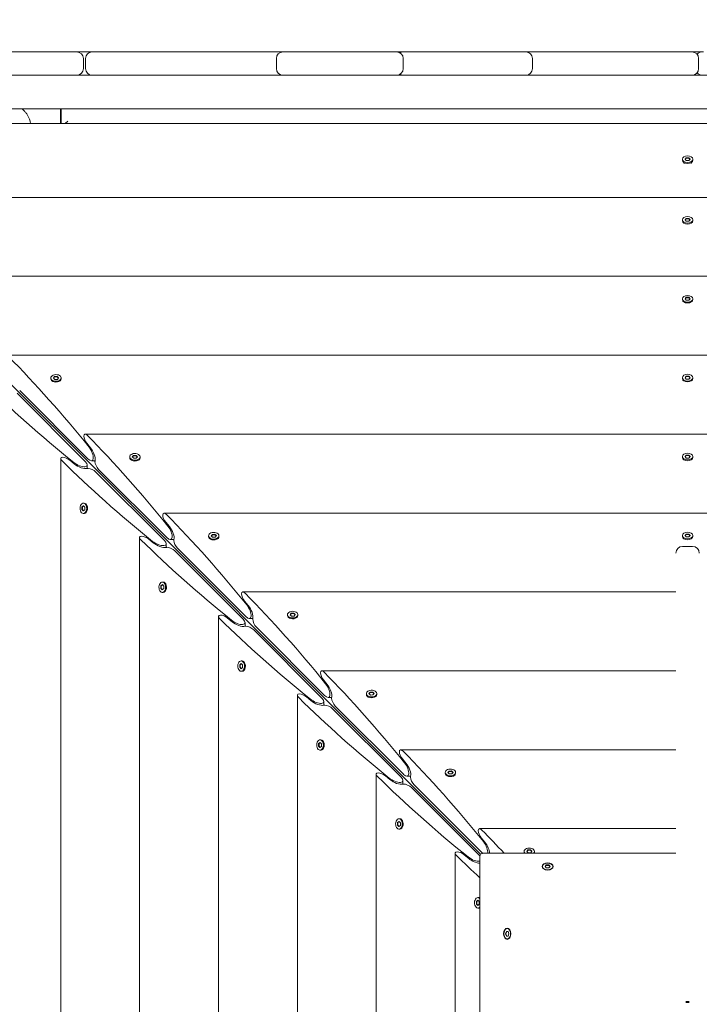
# Model space of a CAD drawing. Units: millimetres. Extents: x -12885 to 14564, y -11455 to 6363.
# Drawn here: x 3316 to 3926, y 86 to 969 of the extents above; entities that cross this region are included whole.
import ezdxf

# ---------------------------------------------------------------- set-up
doc = ezdxf.new("R2010")
doc.units = ezdxf.units.MM
doc.header["$LTSCALE"] = 20
doc.linetypes.add('HIDDEN', pattern=[9.525, 6.35, -3.175])
doc.layers.add('2d', color=230, linetype='Continuous')
doc.layers.add('EN-SafetyZone', color=93, linetype='HIDDEN')

msp = doc.modelspace()

# ---------------------------------------------------------------- hatches: boundary and pattern name
at = {"layer": 'EN-SafetyZone'}
h = msp.add_hatch(dxfattribs=at)
h.set_pattern_fill('ANSI31', color=1, scale=100)
edge = h.paths.add_edge_path()
edge.add_line((-7310.99, -8243.4), (-6093.47, -6656.7))
edge.add_line((-6093.47, -6656.7), (-8480.96, -4824.71))
edge.add_line((-8480.96, -4824.71), (-8480.96, -4824.71))
edge.add_arc((-9089.72, -5618.07), 1000, 52.49998, 232.52578)
edge.add_line((-9698.12, -6411.69), (-7310.99, -8243.4))
edge = h.paths.add_edge_path()
edge.add_line((-11389.23, 1297.07), (-8042.26, -614.55))
edge.add_line((-8042.26, -614.55), (-7050.35, 1122.14))
edge.add_line((-7050.35, 1122.14), (-10397.32, 3033.77))
edge.add_arc((-10893.28, 2165.42), 1000, 60.2672, 240.2672)
edge = h.paths.add_edge_path()
edge.add_line((6553.4, -6708.88), (8648.92, -7918.73))
edge.add_arc((9148.92, -7052.71), 1000, 240, 420)
edge.add_line((9648.92, -6186.68), (7553.4, -4976.83))
edge.add_line((7553.4, -4976.83), (6553.4, -6708.88))
edge = h.paths.add_edge_path()
edge.add_line((9990.7, -2844.1), (11990.36, -3998.61))
edge.add_arc((12488.59, -3131.56), 1000, 240.11685, 420.00005)
edge.add_line((12988.59, -2265.54), (10990.7, -1112.05))
edge.add_line((10990.7, -1112.05), (9990.7, -2844.1))
edge = h.paths.add_edge_path()
edge.add_arc((-3410.48, -2051), 500, 0, 360, ccw=False)
edge = h.paths.add_edge_path()
edge.add_arc((2788.5, -1270), 500, 0, 360, ccw=False)

# ---------------------------------------------------------------- linework, layer by layer
at = {"layer": '2d', "lineweight": 0}
for p, q in [((3216.35, 940.13), (3367, 940.13)), ((3381, 940.13), (3545.45, 940.13)), ((3552.13, 940.13), (3653.91, 940.13)), ((3661.42, 940.13), (3769.85, 940.13)), ((3773.34, 940.13), (3918.92, 940.13)), ((3373, 925.13), (3373, 934.13)), ((3375, 934.13), (3375, 925.13)), ((3546.13, 925.13), (3546.13, 934.13)), ((3659.91, 934.13), (3659.91, 925.13)), ((3775.85, 934.13), (3775.85, 925.13)), ((3924.92, 934.13), (3924.92, 925.13)), ((4799.13, 919.13), (3030.87, 919.13)), ((4754.82, 889.13), (3075.18, 889.13)), ((3352.5, 875.79), (3352.5, 889.13)), ((3353, 875.79), (3353, 889.13)), ((4733.06, 875.79), (3096.94, 875.79)), ((3356.79, 875.79), (3359, 878)), ((3729.26, 220.74), (3097.44, 852.56)), ((3910.35, 843.06), (3910.35, 843.83)), ((3912.11, 840.11), (3910.85, 841.71)), ((3912.68, 843.83), (3913.84, 845.12)), ((3913.84, 842.53), (3912.68, 843.83)), ((3913.84, 844.74), (3912.85, 843.64)), ((3913.84, 845.12), (3916.16, 845.12)), ((3913.84, 845.12), (3913.84, 844.74)), ((3916.16, 844.74), (3913.84, 844.74)), ((3916.16, 842.53), (3913.84, 842.53)), ((3916.16, 845.12), (3917.33, 843.83)), ((3916.16, 845.12), (3916.16, 844.74)), ((3917.15, 843.64), (3916.16, 844.74)), ((3917.33, 843.83), (3916.16, 842.53)), ((3917.89, 840.11), (3919.15, 841.71)), ((3919.65, 843.06), (3919.65, 843.83)), ((4665, 809.56), (3165, 809.56)), ((3910.35, 788.68), (3910.35, 789.44)), ((3911.1, 787.01), (3910.85, 787.32)), ((3912.68, 789.44), (3913.84, 790.74)), ((3913.84, 788.14), (3912.68, 789.44)), ((3913.84, 790.36), (3912.85, 789.25)), ((3913.84, 790.74), (3916.16, 790.74)), ((3913.84, 790.74), (3913.84, 790.36)), ((3916.16, 790.36), (3913.84, 790.36)), ((3916.16, 788.14), (3913.84, 788.14)), ((3916.16, 790.74), (3917.33, 789.44)), ((3916.16, 790.74), (3916.16, 790.36)), ((3917.15, 789.25), (3916.16, 790.36)), ((3917.33, 789.44), (3916.16, 788.14)), ((3918.9, 787.01), (3919.15, 787.32)), ((3919.65, 788.68), (3919.65, 789.44)), ((4596.91, 738.81), (3233.09, 738.81)), ((3910.35, 717.92), (3910.35, 718.68)), ((3911.1, 716.26), (3910.85, 716.56)), ((3912.68, 718.68), (3913.84, 719.98)), ((3913.84, 717.39), (3912.68, 718.68)), ((3913.84, 719.6), (3912.85, 718.49)), ((3913.84, 719.98), (3916.16, 719.98)), ((3913.84, 719.98), (3913.84, 719.6)), ((3916.16, 719.6), (3913.84, 719.6)), ((3916.16, 717.39), (3913.84, 717.39)), ((3916.16, 719.98), (3917.33, 718.68)), ((3916.16, 719.98), (3916.16, 719.6)), ((3917.15, 718.49), (3916.16, 719.6)), ((3917.33, 718.68), (3916.16, 717.39)), ((3918.9, 716.26), (3919.15, 716.56)), ((3919.65, 717.92), (3919.65, 718.68)), ((4526.15, 668.05), (3303.85, 668.05)), ((3343.83, 646.93), (3343.83, 647.69)), ((3344.59, 645.25), (3344.33, 645.57)), ((3346.16, 647.62), (3347.22, 648.95)), ((3347.42, 646.36), (3346.16, 647.62)), ((3347.22, 648.57), (3346.33, 647.45)), ((3347.22, 648.95), (3349.54, 649.02)), ((3347.22, 648.57), (3347.22, 648.95)), ((3349.54, 648.64), (3347.22, 648.57)), ((3349.74, 646.43), (3347.42, 646.36)), ((3349.54, 649.02), (3350.8, 647.76)), ((3349.54, 649.02), (3349.54, 648.64)), ((3350.63, 647.55), (3349.54, 648.64)), ((3350.8, 647.76), (3349.74, 646.43)), ((3352.37, 645.25), (3352.62, 645.57)), ((3353.13, 646.93), (3353.13, 647.69)), ((3910.35, 647.16), (3910.35, 647.93)), ((3911.1, 645.5), (3910.85, 645.81)), ((3912.68, 647.93), (3913.84, 649.23)), ((3913.84, 646.63), (3912.68, 647.93)), ((3913.84, 648.84), (3912.85, 647.74)), ((3913.84, 649.23), (3916.16, 649.23)), ((3913.84, 649.23), (3913.84, 648.84)), ((3916.16, 648.84), (3913.84, 648.84)), ((3916.16, 646.63), (3913.84, 646.63)), ((3916.16, 649.23), (3917.33, 647.93)), ((3916.16, 649.23), (3916.16, 648.84)), ((3917.15, 647.74), (3916.16, 648.84)), ((3917.33, 647.93), (3916.16, 646.63)), ((3918.9, 645.5), (3919.15, 645.81)), ((3919.65, 647.16), (3919.65, 647.93)), ((3315.91, 636.47), (3377.13, 575.25)), ((3374.75, 572.87), (3313.53, 634.09)), ((4455.4, 597.3), (3374.6, 597.3)), ((3376.12, 589.09), (3379.41, 585.11)), ((3352.7, 575.4), (3352.7, -505.4)), ((3414.58, 576.17), (3414.58, 576.94)), ((3415.34, 574.49), (3415.09, 574.81)), ((3416.91, 576.86), (3417.97, 578.2)), ((3418.17, 575.6), (3416.91, 576.86)), ((3417.97, 577.81), (3417.08, 576.69)), ((3417.97, 578.2), (3420.3, 578.27)), ((3417.97, 577.81), (3417.97, 578.2)), ((3420.3, 577.89), (3417.97, 577.81)), ((3420.49, 575.68), (3418.17, 575.6)), ((3420.3, 578.27), (3421.56, 577.01)), ((3420.3, 578.27), (3420.3, 577.89)), ((3421.39, 576.8), (3420.3, 577.89)), ((3421.56, 577.01), (3420.49, 575.68)), ((3423.13, 574.49), (3423.38, 574.81)), ((3423.88, 576.17), (3423.88, 576.94)), ((3910.35, 576.41), (3910.35, 577.17)), ((3911.1, 574.75), (3910.85, 575.05)), ((3912.68, 577.17), (3913.84, 578.47)), ((3913.84, 575.88), (3912.68, 577.17)), ((3913.84, 578.09), (3912.85, 576.98)), ((3913.84, 578.47), (3916.16, 578.47)), ((3913.84, 578.47), (3913.84, 578.09)), ((3916.16, 578.09), (3913.84, 578.09)), ((3916.16, 575.88), (3913.84, 575.88)), ((3916.16, 578.47), (3917.33, 577.17)), ((3916.16, 578.47), (3916.16, 578.09)), ((3917.15, 576.98), (3916.16, 578.09)), ((3917.33, 577.17), (3916.16, 575.88)), ((3918.9, 574.75), (3919.15, 575.05)), ((3919.65, 576.41), (3919.65, 577.17)), ((3364.89, 570.59), (3360.91, 573.88)), ((3376.51, 569.76), (3376.51, 566.48)), ((3383.52, 573.49), (3380.24, 573.49)), ((3386.67, 565.71), (3447.88, 504.5)), ((3445.5, 502.12), (3384.29, 563.33)), ((3371.73, 529.7), (3371.8, 532.03)), ((3371.8, 532.03), (3373.14, 533.09)), ((3372.19, 532.03), (3371.8, 532.03)), ((3372.19, 532.03), (3372.11, 529.7)), ((3373.31, 532.92), (3372.19, 532.03)), ((3373.83, 535.42), (3373.06, 535.42)), ((3373.14, 533.09), (3374.4, 531.83)), ((3374.4, 531.83), (3374.32, 529.51)), ((3375.51, 534.66), (3375.19, 534.91)), ((3372.99, 528.44), (3371.73, 529.7)), ((3371.73, 529.7), (3372.11, 529.7)), ((3372.11, 529.7), (3373.2, 528.61)), ((3374.32, 529.51), (3372.99, 528.44)), ((3373.83, 526.12), (3373.06, 526.12)), ((3375.51, 526.87), (3375.19, 526.62)), ((4384.64, 526.54), (3445.36, 526.54)), ((3446.87, 518.33), (3450.16, 514.35)), ((3423.46, 504.64), (3423.46, -434.64)), ((3485.34, 505.42), (3485.34, 506.18)), ((3486.1, 503.74), (3485.84, 504.06)), ((3487.67, 506.11), (3488.73, 507.44)), ((3488.93, 504.85), (3487.67, 506.11)), ((3488.73, 507.06), (3487.84, 505.94)), ((3488.73, 507.44), (3491.05, 507.51)), ((3488.73, 507.06), (3488.73, 507.44)), ((3491.05, 507.13), (3488.73, 507.06)), ((3491.25, 504.92), (3488.93, 504.85)), ((3491.05, 507.51), (3492.31, 506.25)), ((3491.05, 507.51), (3491.05, 507.13)), ((3492.14, 506.04), (3491.05, 507.13)), ((3492.31, 506.25), (3491.25, 504.92)), ((3493.88, 503.74), (3494.13, 504.06)), ((3494.64, 505.42), (3494.64, 506.18)), ((3910.35, 505.65), (3910.35, 506.42)), ((3911.1, 503.99), (3910.85, 504.3)), ((3912.68, 506.42), (3913.84, 507.72)), ((3913.84, 505.12), (3912.68, 506.42)), ((3913.84, 507.33), (3912.85, 506.23)), ((3913.84, 507.72), (3916.16, 507.72)), ((3913.84, 507.72), (3913.84, 507.33)), ((3916.16, 507.33), (3913.84, 507.33)), ((3916.16, 505.12), (3913.84, 505.12)), ((3916.16, 507.72), (3917.33, 506.42)), ((3916.16, 507.72), (3916.16, 507.33)), ((3917.15, 506.23), (3916.16, 507.33)), ((3917.33, 506.42), (3916.16, 505.12)), ((3918.9, 503.99), (3919.15, 504.3)), ((3919.65, 505.65), (3919.65, 506.42)), ((3435.65, 499.84), (3431.67, 503.13)), ((3447.27, 499), (3447.27, 495.73)), ((3454.27, 502.73), (3451, 502.73)), ((3457.42, 494.96), (3518.64, 433.74)), ((3910.5, 496.63), (3919.5, 496.63)), ((3516.26, 431.36), (3455.04, 492.58)), ((3442.49, 458.95), (3442.56, 461.27)), ((3442.56, 461.27), (3443.89, 462.33)), ((3442.94, 461.27), (3442.56, 461.27)), ((3442.94, 461.27), (3442.87, 458.95)), ((3444.06, 462.16), (3442.94, 461.27)), ((3444.58, 464.66), (3443.82, 464.66)), ((3443.89, 462.33), (3445.15, 461.07)), ((3445.15, 461.07), (3445.08, 458.75)), ((3446.26, 463.9), (3445.94, 464.16)), ((3443.75, 457.69), (3442.49, 458.95)), ((3442.49, 458.95), (3442.87, 458.95)), ((3442.87, 458.95), (3443.96, 457.86)), ((3445.08, 458.75), (3443.75, 457.69)), ((3444.58, 455.36), (3443.82, 455.36)), ((3446.26, 456.12), (3445.94, 455.87)), ((3904.5, 455.78), (3516.11, 455.78)), ((3517.63, 447.58), (3520.92, 443.6)), ((3494.22, 433.89), (3494.22, -363.89)), ((3556.09, 434.66), (3556.09, 435.43)), ((3556.85, 432.98), (3556.6, 433.3)), ((3558.42, 435.35), (3559.48, 436.69)), ((3559.68, 434.09), (3558.42, 435.35)), ((3559.48, 436.3), (3558.59, 435.18)), ((3559.48, 436.69), (3561.81, 436.76)), ((3559.48, 436.3), (3559.48, 436.69)), ((3561.81, 436.38), (3559.48, 436.3)), ((3562, 434.17), (3559.68, 434.09)), ((3561.81, 436.76), (3563.07, 435.5)), ((3561.81, 436.76), (3561.81, 436.38)), ((3562.9, 435.29), (3561.81, 436.38)), ((3563.07, 435.5), (3562, 434.17)), ((3564.64, 432.98), (3564.89, 433.3)), ((3565.39, 434.66), (3565.39, 435.43)), ((3506.4, 429.08), (3502.42, 432.37)), ((3518.02, 428.25), (3518.02, 424.97)), ((3525.03, 431.98), (3521.75, 431.98)), ((3528.18, 424.2), (3589.39, 362.98)), ((3587.02, 360.61), (3525.8, 421.82)), ((3513.24, 388.19), (3513.31, 390.52)), ((3513.31, 390.52), (3514.65, 391.58)), ((3513.7, 390.52), (3513.31, 390.52)), ((3513.7, 390.52), (3513.62, 388.19)), ((3514.82, 391.41), (3513.7, 390.52)), ((3515.34, 393.91), (3514.57, 393.91)), ((3514.65, 391.58), (3515.91, 390.32)), ((3515.91, 390.32), (3515.83, 388)), ((3517.02, 393.15), (3516.7, 393.4)), ((3514.5, 386.93), (3513.24, 388.19)), ((3513.24, 388.19), (3513.62, 388.19)), ((3513.62, 388.19), (3514.71, 387.1)), ((3515.83, 388), (3514.5, 386.93)), ((3515.34, 384.61), (3514.57, 384.61)), ((3517.02, 385.36), (3516.7, 385.11)), ((3904.5, 385.03), (3586.87, 385.03)), ((3588.38, 376.82), (3591.68, 372.84)), ((3564.97, 363.13), (3564.97, -293.13)), ((3626.85, 363.91), (3626.85, 364.67)), ((3627.61, 362.23), (3627.35, 362.55)), ((3629.18, 364.6), (3630.24, 365.93)), ((3630.44, 363.34), (3629.18, 364.6)), ((3630.24, 365.55), (3629.35, 364.43)), ((3630.24, 365.93), (3632.56, 366)), ((3630.24, 365.55), (3630.24, 365.93)), ((3632.56, 365.62), (3630.24, 365.55)), ((3632.76, 363.41), (3630.44, 363.34)), ((3632.56, 366), (3633.82, 364.74)), ((3632.56, 366), (3632.56, 365.62)), ((3633.65, 364.53), (3632.56, 365.62)), ((3633.82, 364.74), (3632.76, 363.41)), ((3635.39, 362.23), (3635.64, 362.55)), ((3636.15, 363.91), (3636.15, 364.67)), ((3577.16, 358.32), (3573.18, 361.62)), ((3588.78, 357.49), (3588.78, 354.22)), ((3595.78, 361.22), (3592.51, 361.22)), ((3598.93, 353.45), (3660.15, 292.23)), ((3657.77, 289.85), (3596.55, 351.07)), ((3584, 317.44), (3584.07, 319.76)), ((3584.07, 319.76), (3585.4, 320.82)), ((3584.45, 319.76), (3584.07, 319.76)), ((3584.45, 319.76), (3584.38, 317.44)), ((3585.57, 320.65), (3584.45, 319.76)), ((3586.09, 323.15), (3585.33, 323.15)), ((3585.4, 320.82), (3586.66, 319.56)), ((3586.66, 319.56), (3586.59, 317.24)), ((3587.77, 322.39), (3587.45, 322.65)), ((3585.26, 316.18), (3584, 317.44)), ((3584, 317.44), (3584.38, 317.44)), ((3584.38, 317.44), (3585.47, 316.35)), ((3586.59, 317.24), (3585.26, 316.18)), ((3586.09, 313.85), (3585.33, 313.85)), ((3587.77, 314.61), (3587.45, 314.36)), ((3904.5, 314.27), (3657.62, 314.27)), ((3659.14, 306.07), (3662.43, 302.09)), ((3635.73, 292.38), (3635.73, -222.38)), ((3697.6, 293.15), (3697.6, 293.92)), ((3698.36, 291.47), (3698.11, 291.79)), ((3699.93, 293.84), (3701, 295.17)), ((3701.19, 292.58), (3699.93, 293.84)), ((3701, 294.79), (3700.1, 293.67)), ((3701, 295.17), (3703.32, 295.25)), ((3701, 294.79), (3701, 295.17)), ((3703.32, 294.87), (3701, 294.79)), ((3703.51, 292.66), (3701.19, 292.58)), ((3703.32, 295.25), (3704.58, 293.99)), ((3703.32, 295.25), (3703.32, 294.87)), ((3704.41, 293.78), (3703.32, 294.87)), ((3704.58, 293.99), (3703.51, 292.66)), ((3706.15, 291.47), (3706.4, 291.79)), ((3706.9, 293.15), (3706.9, 293.92)), ((3647.91, 287.57), (3643.93, 290.86)), ((3659.54, 286.74), (3659.54, 283.46)), ((3666.54, 290.46), (3663.26, 290.46)), ((3669.69, 282.69), (3730.9, 221.47)), ((3728.53, 219.1), (3667.31, 280.31)), ((3654.75, 246.68), (3654.83, 249)), ((3654.83, 249), (3656.16, 250.07)), ((3655.21, 249), (3654.83, 249)), ((3655.21, 249), (3655.13, 246.68)), ((3656.33, 249.9), (3655.21, 249)), ((3656.85, 252.4), (3656.08, 252.4)), ((3656.16, 250.07), (3657.42, 248.81)), ((3657.42, 248.81), (3657.34, 246.49)), ((3658.53, 251.64), (3658.21, 251.89)), ((3656.01, 245.42), (3654.75, 246.68)), ((3654.75, 246.68), (3655.13, 246.68)), ((3655.13, 246.68), (3656.22, 245.59)), ((3657.34, 246.49), (3656.01, 245.42)), ((3656.85, 243.1), (3656.08, 243.1)), ((3658.53, 243.85), (3658.21, 243.6)), ((3904.5, 243.52), (3728.38, 243.52)), ((3729.89, 235.31), (3733.19, 231.33)), ((3706.48, 221.62), (3706.48, -151.62)), ((3731.64, 221.42), (3904.5, 221.42)), ((3768.36, 222.4), (3768.36, 223.16)), ((3770.69, 223.09), (3771.75, 224.42)), ((3771.95, 221.83), (3770.69, 223.09)), ((3771.75, 224.04), (3770.86, 222.92)), ((3771.75, 224.42), (3774.07, 224.49)), ((3771.75, 224.04), (3771.75, 224.42)), ((3774.07, 224.11), (3771.75, 224.04)), ((3774.27, 221.9), (3771.95, 221.83)), ((3774.07, 224.49), (3775.33, 223.23)), ((3774.07, 224.49), (3774.07, 224.11)), ((3775.16, 223.02), (3774.07, 224.11)), ((3775.33, 223.23), (3774.27, 221.9)), ((3777.66, 222.4), (3777.66, 223.16)), ((3718.67, 216.81), (3714.69, 220.11)), ((3728.58, 218.36), (3728.58, -149.85)), ((3784.79, 209.38), (3784.79, 209.64)), ((3787.11, 209.64), (3788.28, 210.94)), ((3788.28, 208.35), (3787.11, 209.64)), ((3788.28, 210.56), (3787.29, 209.45)), ((3788.28, 210.94), (3790.6, 210.94)), ((3788.28, 210.94), (3788.28, 210.56)), ((3790.6, 210.56), (3788.28, 210.56)), ((3790.6, 208.35), (3788.28, 208.35)), ((3790.6, 210.94), (3791.76, 209.64)), ((3790.6, 210.94), (3790.6, 210.56)), ((3791.59, 209.45), (3790.6, 210.56)), ((3791.76, 209.64), (3790.6, 208.35)), ((3794.09, 209.38), (3794.09, 209.64)), ((3725.51, 175.93), (3725.58, 178.25)), ((3725.58, 178.25), (3726.91, 179.31)), ((3725.96, 178.25), (3725.58, 178.25)), ((3725.96, 178.25), (3725.89, 175.93)), ((3727.08, 179.14), (3725.96, 178.25)), ((3727.6, 181.64), (3726.84, 181.64)), ((3726.91, 179.31), (3728.17, 178.05)), ((3728.17, 178.05), (3728.1, 175.73)), ((3726.77, 174.67), (3725.51, 175.93)), ((3725.51, 175.93), (3725.89, 175.93)), ((3725.89, 175.93), (3726.98, 174.84)), ((3728.1, 175.73), (3726.77, 174.67)), ((3727.6, 172.34), (3726.84, 172.34)), ((3751.72, 149.24), (3752.46, 151.25)), ((3752.85, 151.25), (3752.1, 149.24)), ((3752.46, 151.25), (3753.96, 151.25)), ((3753.48, 153.89), (3753.21, 153.89)), ((3753.96, 151.25), (3754.71, 149.24)), ((3752.46, 147.22), (3751.72, 149.24)), ((3752.1, 149.24), (3751.72, 149.24)), ((3752.1, 149.24), (3752.85, 147.22)), ((3753.96, 147.22), (3752.46, 147.22)), ((3753.21, 144.59), (3753.48, 144.59)), ((3754.71, 149.24), (3753.96, 147.22)), ((3913.5, 88.5), (3916.5, 88.5)), ((3916.5, 87.5), (3913.5, 87.5))]:
    msp.add_line(p, q, dxfattribs=at)
for centre, start, end in [((3367, 934.13), 0, 90), ((3381, 934.13), 90, 180), ((3552.13, 934.13), 90, 180), ((3546.9, 934.13), 64.15949, 90), ((3653.91, 934.13), 0, 90), ((3660.11, 934.13), 90, 121.10399), ((3769.85, 934.13), 0, 90), ((3771.19, 934.13), 90, 96.44039), ((3918.92, 934.13), 0, 90), ((3928.1, 934.13), 90, 139.92777), ((3367, 925.13), 270, 0), ((3381, 925.13), 180, 270), ((3552.13, 925.13), 180, 270), ((3546.9, 925.13), 270, 295.84051), ((3653.91, 925.13), 270, 0), ((3660.11, 925.13), 238.89601, 270), ((3769.85, 925.13), 270, 0), ((3771.19, 925.13), 263.55961, 270), ((3918.92, 925.13), 270, 0), ((3928.1, 925.13), 220.07223, 270), ((3910.5, 490.63), 90, 180), ((3919.5, 490.63), 0, 90)]:
    msp.add_arc(centre, 6, start, end, dxfattribs=at)
at = {"layer": '2d', "lineweight": 0, "extrusion": (0, 0, -1)}
for centre, major_axis, ratio, start_param, end_param in [((3915, 843.83), (-4.65, 0), 0.6444, -1.570796, 1.570796), ((3915, 843.06), (-4.65, 0), 0.6444, -1.570796, 0), ((3915, 843.83), (4.65, 0), 0.6444, -1.570796, 1.570796), ((3915, 843.06), (4.65, 0), 0.6444, 0, 1.570796), ((3915, 789.44), (-4.65, 0), 0.6444, -1.570796, 1.570796), ((3915, 788.68), (-4.65, 0), 0.6444, -1.570796, 0), ((3915, 789.44), (4.65, 0), 0.6444, -1.570796, 1.570796), ((3915, 788.68), (4.65, 0), 0.6444, 0, 1.570796), ((3915, 718.68), (-4.65, 0), 0.6444, -1.570796, 1.570796), ((3915, 717.92), (-4.65, 0), 0.6444, -1.570796, 0), ((3915, 718.68), (4.65, 0), 0.6444, -1.570796, 1.570796), ((3301.5, 212.51), (304.68, -587.15), 0.405408, -2.222473, -2.034609), ((3348.48, 647.69), (4.65, 0), 0.6444, -0.572429, 2.569164), ((3348.48, 646.93), (4.65, 0), 0.6444, 0, 2.569164), ((3915, 647.93), (-4.65, 0), 0.6444, -1.570796, 1.570796), ((3915, 647.16), (-4.65, 0), 0.6444, -1.570796, 0), ((3915, 647.16), (4.65, 0), 0.6444, 0, 1.570796), ((3737.49, 648.5), (587.15, -304.68), 0.405408, -4.248577, -4.060712), ((3376.68, 592.3), (2.54, -4.89), 0.405408, -3.804801, -2.222473), ((3376.68, 592.3), (2.54, -4.89), 0.405408, 1.082121, 2.478384), ((3372.26, 141.76), (304.68, -587.15), 0.405408, -2.222473, -2.034609), ((3377.13, 580.99), (3.81, -7.34), 0.405408, -2.034609, 0.907588), ((3378.51, 579.98), (4.06, -7.83), 0.405408, -2.059472, -0.430585), ((3357.7, 573.32), (4.89, -2.54), 0.405408, -4.060712, -2.478384), ((3357.7, 573.32), (4.89, -2.54), 0.405408, -2.478384, -1.082121), ((3419.23, 576.94), (4.65, 0), 0.6444, -0.572429, 2.569164), ((3419.23, 576.17), (4.65, 0), 0.6444, 0, 2.569164), ((3915, 577.17), (-4.65, 0), 0.6444, -1.570796, 1.570796), ((3915, 576.41), (-4.65, 0), 0.6444, -1.570796, 0), ((3808.24, 577.74), (587.15, -304.68), 0.405408, -4.248577, -4.060712), ((3369.01, 572.87), (7.34, -3.81), 0.405408, -0.907588, 2.034609), ((3370.02, 571.49), (7.83, -4.06), 0.405408, 0.430585, 2.059472), ((3380.46, 563.33), (4.89, -2.54), 0.405408, -2.711007, -2.478384), ((3380.46, 563.33), (4.89, -2.54), 0.405408, -2.478384, -0.907588), ((3386.67, 569.54), (2.54, -4.89), 0.405408, 0.907588, 2.478384), ((3373.06, 530.77), (0, -4.65), 0.6444, -2.569164, 0.572429), ((3373.83, 530.77), (0, 4.65), 0.6444, 0, 0.572429), ((3373.83, 530.77), (0, -4.65), 0.6444, -2.569164, 0), ((3447.43, 521.54), (2.54, -4.89), 0.405408, -3.804801, -2.222473), ((3447.43, 521.54), (2.54, -4.89), 0.405408, 1.082121, 2.478384), ((3443.01, 71), (304.68, -587.15), 0.405408, -2.222473, -2.034609), ((3447.88, 510.23), (3.81, -7.34), 0.405408, -2.034609, 0.907588), ((3449.27, 509.22), (4.06, -7.83), 0.405408, -2.059472, -0.430585), ((3428.46, 502.57), (4.89, -2.54), 0.405408, -4.060712, -2.478384), ((3428.46, 502.57), (4.89, -2.54), 0.405408, -2.478384, -1.082121), ((3489.99, 506.18), (-4.65, 0), 0.6444, -0.572429, 2.569164), ((3489.99, 506.18), (4.65, 0), 0.6444, -0.572429, 2.569164), ((3489.99, 505.42), (4.65, 0), 0.6444, 0, 2.569164), ((3915, 506.42), (-4.65, 0), 0.6444, -1.570796, 1.570796), ((3915, 505.65), (-4.65, 0), 0.6444, -1.570796, 0), ((3879, 506.99), (587.15, -304.68), 0.405408, -4.248577, -4.060712), ((3439.77, 502.12), (7.34, -3.81), 0.405408, -0.907588, 2.034609), ((3440.78, 500.73), (7.83, -4.06), 0.405408, 0.430585, 2.059472), ((3451.22, 492.58), (4.89, -2.54), 0.405408, -2.711007, -2.478384), ((3451.22, 492.58), (4.89, -2.54), 0.405408, -2.478384, -0.907588), ((3457.42, 498.78), (2.54, -4.89), 0.405408, 0.907588, 2.478384), ((3443.82, 460.01), (0, -4.65), 0.6444, -2.569164, 0.572429), ((3444.58, 460.01), (0, 4.65), 0.6444, 0, 0.572429), ((3444.58, 460.01), (0, -4.65), 0.6444, -2.569164, 0), ((3518.19, 450.78), (2.54, -4.89), 0.405408, 1.082121, 2.478384), ((3513.77, 0.25), (304.68, -587.15), 0.405408, -2.222473, -2.034609), ((3518.64, 439.48), (3.81, -7.34), 0.405408, -2.034609, 0.907588), ((3520.02, 438.47), (4.06, -7.83), 0.405408, -2.059472, -0.430585), ((3499.22, 431.81), (4.89, -2.54), 0.405408, -4.060712, -2.478384), ((3499.22, 431.81), (4.89, -2.54), 0.405408, -2.478384, -1.082121), ((3560.74, 435.43), (4.65, 0), 0.6444, -0.572429, 2.569164), ((3560.74, 434.66), (4.65, 0), 0.6444, 0, 2.569164), ((3949.75, 436.23), (587.15, -304.68), 0.405408, -4.248577, -4.060712), ((3510.52, 431.36), (7.34, -3.81), 0.405408, -0.907588, 2.034609), ((3511.53, 429.98), (7.83, -4.06), 0.405408, 0.430585, 2.059472), ((3521.97, 421.82), (4.89, -2.54), 0.405408, -2.711007, -2.478384), ((3521.97, 421.82), (4.89, -2.54), 0.405408, -2.478384, -0.907588), ((3528.18, 428.03), (2.54, -4.89), 0.405408, 0.907588, 2.478384), ((3514.57, 389.26), (0, -4.65), 0.6444, -2.569164, 0.572429), ((3515.34, 389.26), (0, 4.65), 0.6444, 0, 0.572429), ((3515.34, 389.26), (0, -4.65), 0.6444, -2.569164, 0), ((3588.94, 380.03), (2.54, -4.89), 0.405408, -3.804801, -2.222473), ((3588.94, 380.03), (2.54, -4.89), 0.405408, 1.082121, 2.478384), ((3584.52, -70.51), (304.68, -587.15), 0.405408, -2.222473, -2.034609), ((3589.39, 368.72), (3.81, -7.34), 0.405408, -2.034609, 0.907588), ((3590.78, 367.71), (4.06, -7.83), 0.405408, -2.059472, -0.430585), ((3569.97, 361.06), (4.89, -2.54), 0.405408, -4.060712, -2.478384), ((3569.97, 361.06), (4.89, -2.54), 0.405408, -2.478384, -1.082121), ((3631.5, 364.67), (-4.65, 0), 0.6444, -0.572429, 2.569164), ((3631.5, 364.67), (4.65, 0), 0.6444, -0.572429, 2.569164), ((3631.5, 363.91), (4.65, 0), 0.6444, 0, 2.569164), ((4020.51, 365.48), (587.15, -304.68), 0.405408, -4.248577, -4.060712), ((3581.28, 360.61), (7.34, -3.81), 0.405408, -0.907588, 2.034609), ((3582.29, 359.22), (7.83, -4.06), 0.405408, 0.430585, 2.059472), ((3592.73, 351.07), (4.89, -2.54), 0.405408, -2.478384, -0.907588), ((3598.93, 357.27), (2.54, -4.89), 0.405408, 0.907588, 2.478384), ((3585.33, 318.5), (0, 4.65), 0.6444, -2.569164, 0.572429), ((3585.33, 318.5), (0, -4.65), 0.6444, -2.569164, 0.572429), ((3586.09, 318.5), (0, 4.65), 0.6444, 0, 0.572429), ((3586.09, 318.5), (0, -4.65), 0.6444, -2.569164, 0), ((3659.7, 309.27), (2.54, -4.89), 0.405408, -3.804801, -2.222473), ((3659.7, 309.27), (2.54, -4.89), 0.405408, 1.082121, 2.478384), ((3655.28, -141.26), (304.68, -587.15), 0.405408, -2.222473, -2.034609), ((3660.15, 297.96), (3.81, -7.34), 0.405408, -2.034609, 0.907588), ((3661.54, 296.96), (4.06, -7.83), 0.405408, -2.059472, -0.430585), ((3640.73, 290.3), (4.89, -2.54), 0.405408, -4.060712, -2.478384), ((3640.73, 290.3), (4.89, -2.54), 0.405408, -2.478384, -1.082121), ((3702.25, 293.92), (4.65, 0), 0.6444, -0.572429, 2.569164), ((3702.25, 293.15), (4.65, 0), 0.6444, 0, 2.569164), ((4091.26, 294.72), (587.15, -304.68), 0.405408, -4.248577, -4.060712), ((3652.04, 289.85), (7.34, -3.81), 0.405408, -0.907588, 2.034609), ((3653.04, 288.46), (7.83, -4.06), 0.405408, 0.430585, 2.059472), ((3663.48, 280.31), (4.89, -2.54), 0.405408, -2.478384, -0.907588), ((3669.69, 286.52), (2.54, -4.89), 0.405408, -3.804801, -3.572178), ((3669.69, 286.52), (2.54, -4.89), 0.405408, 0.907588, 2.478384), ((3656.08, 247.75), (0, -4.65), 0.6444, -2.569164, 0.572429), ((3656.85, 247.75), (0, 4.65), 0.6444, 0, 0.572429), ((3656.85, 247.75), (0, -4.65), 0.6444, -2.569164, 0), ((3730.45, 238.52), (2.54, -4.89), 0.405408, -3.804801, -2.222473), ((3730.45, 238.52), (2.54, -4.89), 0.405408, 1.082121, 2.478384), ((3726.03, -212.02), (304.68, -587.15), 0.405408, -2.222473, -2.170714), ((3730.9, 227.21), (3.81, -7.34), 0.405408, -2.034609, -0.481823), ((3732.29, 226.2), (4.06, -7.83), 0.405408, -2.059472, -0.722645), ((3711.48, 219.55), (4.89, -2.54), 0.405408, -4.060712, -2.478384), ((3711.48, 219.55), (4.89, -2.54), 0.405408, -2.478384, -1.082121), ((3730.9, 227.21), (3.81, -7.34), 0.405408, 0.8783, 0.907588), ((3773.01, 223.16), (-4.65, 0), 0.6444, -0.572429, 2.569164), ((3773.01, 222.4), (-4.65, 0), 0.6444, -0.331215, 0), ((3773.01, 223.16), (-4.65, 0), 0.6444, -0.619207, -0.572429), ((3773.01, 223.16), (4.65, 0), 0.6444, -0.572429, 0.619207), ((3773.01, 222.4), (4.65, 0), 0.6444, 0, 0.331215), ((4162.02, 223.97), (587.15, -304.68), 0.405408, -4.112471, -4.060712), ((3722.79, 219.1), (7.34, -3.81), 0.405408, 0.481823, 2.034609), ((3723.8, 217.71), (7.83, -4.06), 0.405408, 0.722645, 2.059472), ((3722.79, 219.1), (7.34, -3.81), 0.405408, -0.907588, -0.8783), ((3789.44, 209.64), (-5, 0), 0.642788, -1.570796, 1.570796), ((3789.44, 209.64), (5, 0), 0.642788, -1.570796, 1.570796), ((3789.44, 209.64), (4.65, 0), 0.642788, -1.570796, 1.570796), ((3727.6, 176.99), (0, 4.65), 0.6444, 0, 0.331215), ((3726.84, 176.99), (0, -4.65), 0.6444, -2.569164, -2.522386), ((3726.84, 176.99), (0, -4.65), 0.6444, -0.619207, 0.572429), ((3727.6, 176.99), (0, -4.65), 0.6444, -0.331215, 0), ((3753.21, 149.24), (0, 5), 0.642788, -1.570796, 1.570796), ((3753.21, 149.24), (0, 4.65), 0.642788, 0, 3.141593), ((3753.21, 149.24), (0, -5), 0.642788, -1.570796, 1.570796)]:
    msp.add_ellipse(centre, major_axis=major_axis, ratio=ratio, start_param=start_param, end_param=end_param, dxfattribs=at)
at = {"layer": '2d', "lineweight": 0}
for centre, major_axis, ratio, start_param, end_param in [((3915, 717.92), (4.65, 0), 0.6444, -1.570796, 0), ((3348.48, 647.69), (-4.65, 0), 0.6444, -2.569164, 0.572429), ((3348.48, 646.93), (-4.65, 0), 0.6444, 0, 0.572429), ((3915, 647.93), (4.65, 0), 0.6444, -1.570796, 1.570796), ((3419.23, 576.94), (-4.65, 0), 0.6444, -2.569164, 0.572429), ((3419.23, 576.17), (-4.65, 0), 0.6444, 0, 0.572429), ((3915, 577.17), (4.65, 0), 0.6444, -1.570796, 1.570796), ((3915, 576.41), (4.65, 0), 0.6444, -1.570796, 0), ((3386.67, 569.54), (-2.54, 4.89), 0.405408, 0.430585, 0.663208), ((3373.06, 530.77), (0, 4.65), 0.6444, -0.572429, 2.569164), ((3489.99, 505.42), (-4.65, 0), 0.6444, 0, 0.572429), ((3915, 506.42), (4.65, 0), 0.6444, -1.570796, 1.570796), ((3915, 505.65), (4.65, 0), 0.6444, -1.570796, 0), ((3457.42, 498.78), (-2.54, 4.89), 0.405408, 0.430585, 0.663208), ((3443.82, 460.01), (0, 4.65), 0.6444, -0.572429, 2.569164), ((3518.19, 450.78), (-2.54, 4.89), 0.405408, -0.919119, 0.663208), ((3560.74, 435.43), (-4.65, 0), 0.6444, -2.569164, 0.572429), ((3560.74, 434.66), (-4.65, 0), 0.6444, 0, 0.572429), ((3528.18, 428.03), (-2.54, 4.89), 0.405408, 0.430585, 0.663208), ((3514.57, 389.26), (0, 4.65), 0.6444, -0.572429, 2.569164), ((3631.5, 363.91), (-4.65, 0), 0.6444, 0, 0.572429), ((3592.73, 351.07), (4.89, -2.54), 0.405408, -3.804801, -3.572178), ((3598.93, 357.27), (-2.54, 4.89), 0.405408, 0.430585, 0.663208), ((3702.25, 293.92), (-4.65, 0), 0.6444, -2.569164, 0.572429), ((3702.25, 293.15), (-4.65, 0), 0.6444, 0, 0.572429), ((3663.48, 280.31), (4.89, -2.54), 0.405408, -3.804801, -3.572178), ((3656.08, 247.75), (0, 4.65), 0.6444, -0.572429, 2.569164), ((3789.44, 209.64), (-4.65, 0), 0.642788, -1.570796, 1.570796), ((3726.84, 176.99), (0, 4.65), 0.6444, -0.572429, 2.569164), ((3753.21, 149.24), (0, 4.65), 0.642788, 0, 3.141593)]:
    msp.add_ellipse(centre, major_axis=major_axis, ratio=ratio, start_param=start_param, end_param=end_param, dxfattribs=at)
for points in [[(3367, 940.13), (3371.67, 940.13), (3376.33, 940.13), (3381, 940.13)], [(3545.45, 940.13), (3547.68, 940.13), (3549.9, 940.13), (3552.13, 940.13)], [(3653.91, 940.13), (3656.42, 940.13), (3658.92, 940.13), (3661.42, 940.13)], [(3769.85, 940.13), (3771.01, 940.13), (3772.18, 940.13), (3773.34, 940.13)], [(3918.92, 940.13), (3922.35, 940.13), (3925.78, 940.13), (3929.21, 940.13)]]:
    msp.add_open_spline(points, degree=3, dxfattribs=at)
for points, knots in [([(3317.62, 889.13), (3317.75, 889.04), (3317.88, 888.95), (3318.91, 888.21), (3319.72, 887.48), (3321.13, 885.97), (3321.73, 885.19), (3322.75, 883.66), (3323.18, 882.89), (3323.97, 881.29), (3324.32, 880.47), (3325.02, 878.55), (3325.35, 877.47), (3325.7, 876.17), (3325.75, 875.98), (3325.8, 875.79)], [11.004746, 11.004746, 11.004746, 11.004746, 11.529654, 11.529654, 15.390529, 15.390529, 19.263362, 19.263362, 23.297299, 23.297299, 28.015706, 28.015706, 34.381956, 34.381956, 35.449794, 35.449794, 35.449794, 35.449794]), ([(3729.26, 220.74), (3729.09, 220.37), (3728.93, 219.99), (3728.7, 219.18), (3728.62, 218.77), (3728.58, 218.36)], [-0.2515057, -0.2515057, -0.2515057, -0.2515057, -0.1257529, -0.1257529, 0, 0, 0, 0]), ([(3729.26, 220.74), (3729.63, 220.91), (3730.01, 221.07), (3730.82, 221.3), (3731.23, 221.38), (3731.64, 221.42)], [0, 0, 0, 0, 0.1257529, 0.1257529, 0.2515058, 0.2515058, 0.2515058, 0.2515058])]:
    msp.add_open_spline(points, degree=3, knots=knots, dxfattribs=at)

doc.saveas('drawing.dxf')
